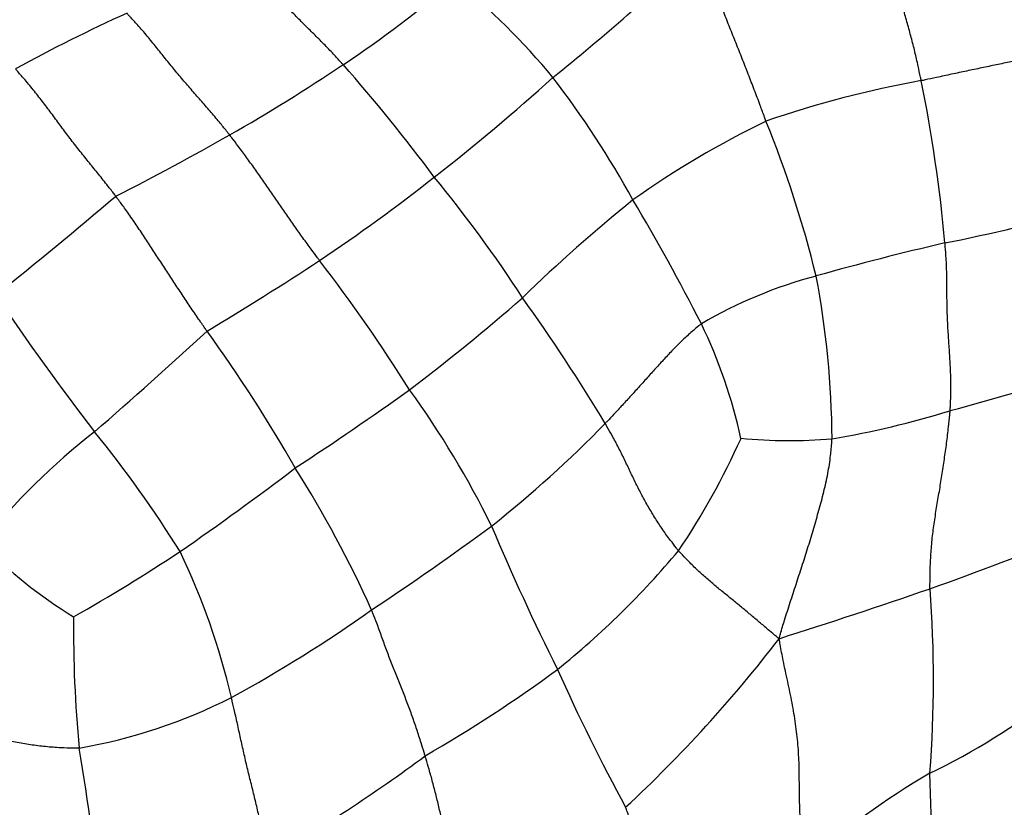
# Model space of a CAD drawing. Units: millimetres. Extents: x 0 to 835, y 0 to 1165.
# Drawn here: x 693 to 703, y 261 to 269 of the extents above; entities that cross this region are included whole.
import ezdxf
from ezdxf import colors
from ezdxf.entities.mleader import LeaderData, LeaderLine
from ezdxf.math import Vec2, Vec3

# ---------------------------------------------------------------- set-up
doc = ezdxf.new("R2010")
doc.units = ezdxf.units.MM
doc.layers.add('DV6_Défaut', color=7, linetype='Continuous')
doc.layers.add('Défaut', color=7, linetype='Continuous')

# ---------------------------------------------------------------- blocks, each defined once
blk = doc.blocks.new('_DOT')
at = {"color": 0}
blk.add_line((0, 0), (-1, 0), dxfattribs=at)
at = {"color": 0, "const_width": 0.333}
blk.add_lwpolyline([(-0.1665, 0, 1), (0.1665, 0, 1)], format="xyb", close=True, dxfattribs=at)
blk = doc.blocks.new('SE5')
at = {"layer": 'DV6_Défaut', "color": 7, "linetype": 'Continuous'}
for centre, radius, start, end in [((682.336, 288.59), 25.876, 308.8268, 313.3166), ((690.55, 277.394), 10.579, 303.4219, 311.3205), ((692.741, 263.597), 7.565, 39.7213, 50.6788), ((700.852, 254.206), 16.342, 114.2978, 118.8452), ((685.23, 285.25), 20.066, 299.7792, 303.7468), ((681.417, 255.484), 19.873, 36.8268, 41.1674), ((684.551, 283.883), 20.856, 307.7644, 312.1965), ((690.507, 262.264), 10.143, 28.8446, 37.4496), ((704.367, 257.495), 11.081, 100.2716, 108.9091), ((687.109, 265.3), 15.593, 5.1865, 11.4577), ((704.893, 259.446), 9.472, 115.7599, 125.5045), ((690.093, 263.629), 11.534, 13.7268, 22.1466), ((680.139, 294.42), 30.554, 297.0017, 299.5246), ((685.467, 282.428), 19.146, 303.8475, 308.2633), ((686.543, 258.536), 13.954, 33.0218, 39.4123), ((661.843, 304.876), 49.542, 308.6171, 310.4879), ((709.78, 254.265), 16.557, 128.8589, 134.171), ((677.866, 254.429), 25.008, 27.2254, 30.5965), ((698.43, 287.555), 21.266, 281.4137, 285.4168), ((709.352, 237.741), 29.737, 103.0485, 105.7149), ((673.476, 301.317), 41.517, 301.1638, 303.072), ((682.953, 256.36), 16.644, 32.0089, 37.6493), ((702.54, 261.692), 4.836, 104.878, 120.2545), ((691.85, 264.588), 9.614, 0.5006, 10.6554), ((716.675, 282.344), 28.87, 214.0806, 217.5597), ((684.456, 281.873), 20.919, 307.0724, 311.2279), ((681.747, 254.352), 20.275, 31.1241, 35.5497), ((695.126, 263.48), 5.521, 12.5267, 25.6405), ((653.989, 310.458), 60.611, 311.04469, 312.52932), ((682.232, 256.572), 15.717, 29.7421, 35.9181), ((692.139, 303.822), 40.264, 285.1951, 287.2228), ((676.984, 293.245), 34.508, 303.1984, 305.5898), ((689.087, 259.409), 9.85, 26.2484, 35.8856), ((699.826, 274.27), 9.737, 279.6799, 287.1188), ((690.123, 273.598), 12.549, 308.4149, 315.6928), ((698.255, 259.029), 7.254, 127.9953, 141.0399), ((684.785, 257.365), 11.642, 31.7931, 39.3392), ((693.267, 267.939), 7.949, 326.1181, 335.775), ((701.021, 270.083), 5.429, 264.6542, 274.6715), ((676.448, 289.862), 32.053, 304.6669, 307.3135), ((685.747, 257.973), 11.981, 24.238, 32.2621), ((678.911, 289.626), 32.096, 303.5985, 306.3187), ((720.726, 273.336), 24.732, 202.7675, 206.5716), ((690.256, 297.56), 36.553, 289.541, 292.0202), ((696.068, 266.907), 4.789, 223.8437, 238.5788), ((682.563, 282.057), 22.164, 299.7824, 303.1434), ((687.758, 260.217), 7.662, 13.3108, 25.3675), ((693.087, 269.163), 8.827, 308.6931, 320.1623), ((680.068, 328.228), 68.865, 287.61892, 288.99524), ((689.899, 262.162), 12.62, 355.5995, 4.3222), ((687.965, 275.201), 15.077, 298.7346, 305.274), ((706.649, 262.69), 13.078, 179.4285, 185.4167), ((689.71, 271.19), 14.121, 312.8612, 322.4983), ((689.729, 274.361), 14.997, 300.0079, 306.2925), ((719.563, 271.744), 22.998, 204.3184, 208.3046), ((692.674, 266.989), 5.615, 279.7938, 296.8846), ((699.303, 267.744), 7.281, 295.8801, 307.864), ((674.611, 258.164), 19.301, 4.7069, 9.8198), ((687.251, 274.821), 16.745, 299.8395, 306.5754), ((706.237, 254.702), 7.5, 120.0525, 132.3047), ((686.813, 260.538), 15.682, 356.2053, 2.3946)]:
    blk.add_arc(centre, radius, start, end, dxfattribs=at)
for points in [[(702.392, 268.397), (702.389, 268.41), (702.378, 268.461), (702.357, 268.562), (702.326, 268.699), (702.288, 268.847), (702.248, 268.994), (702.207, 269.139), (702.166, 269.283), (702.126, 269.427), (702.089, 269.574), (702.055, 269.721), (702.03, 269.857), (702.013, 269.956), (702.004, 270.006), (702.003, 270.018)], [(700.776, 267.977), (700.771, 267.991), (700.751, 268.045), (700.711, 268.154), (700.655, 268.303), (700.592, 268.465), (700.529, 268.627), (700.465, 268.788), (700.4, 268.949), (700.336, 269.11), (700.272, 269.271), (700.21, 269.433), (700.154, 269.582), (700.115, 269.691), (700.095, 269.746), (700.088, 269.763)], [(696.377, 268.565), (696.368, 268.574), (696.335, 268.61), (696.269, 268.683), (696.175, 268.78), (696.071, 268.884), (695.966, 268.987), (695.863, 269.092), (695.761, 269.198), (695.661, 269.306), (695.561, 269.414), (695.459, 269.521), (695.365, 269.617), (695.294, 269.685), (695.259, 269.719), (695.252, 269.726)], [(695.196, 267.834), (695.188, 267.844), (695.156, 267.883), (695.093, 267.962), (695.004, 268.067), (694.905, 268.181), (694.806, 268.294), (694.708, 268.408), (694.611, 268.524), (694.515, 268.641), (694.421, 268.759), (694.326, 268.877), (694.235, 268.981), (694.167, 269.054), (694.133, 269.091), (694.127, 269.101)], [(704.071, 268.751), (704.059, 268.753), (704.01, 268.743), (703.912, 268.721), (703.777, 268.692), (703.628, 268.659), (703.476, 268.627), (703.325, 268.595), (703.172, 268.563), (703.019, 268.531), (702.865, 268.499), (702.708, 268.465), (702.563, 268.434), (702.458, 268.412), (702.405, 268.4), (702.392, 268.397)], [(694.011, 267.197), (694.003, 267.207), (693.972, 267.247), (693.909, 267.328), (693.821, 267.438), (693.725, 267.557), (693.629, 267.676), (693.535, 267.797), (693.442, 267.92), (693.351, 268.045), (693.259, 268.168), (693.164, 268.288), (693.075, 268.397), (693.008, 268.473), (692.975, 268.511), (692.967, 268.521)], [(696.131, 266.527), (696.124, 266.537), (696.095, 266.576), (696.037, 266.654), (695.958, 266.762), (695.873, 266.881), (695.789, 267.001), (695.706, 267.121), (695.624, 267.242), (695.54, 267.362), (695.457, 267.481), (695.371, 267.6), (695.292, 267.708), (695.233, 267.785), (695.203, 267.824), (695.196, 267.834)], [(694.96, 265.792), (694.953, 265.802), (694.924, 265.845), (694.865, 265.929), (694.785, 266.046), (694.7, 266.174), (694.616, 266.303), (694.531, 266.432), (694.446, 266.561), (694.362, 266.69), (694.277, 266.819), (694.191, 266.947), (694.11, 267.063), (694.049, 267.145), (694.018, 267.186), (694.011, 267.197)], [(702.692, 264.965), (702.693, 264.978), (702.696, 265.031), (702.699, 265.137), (702.701, 265.283), (702.694, 265.442), (702.684, 265.601), (702.673, 265.76), (702.664, 265.918), (702.66, 266.077), (702.658, 266.235), (702.658, 266.393), (702.652, 266.538), (702.644, 266.644), (702.64, 266.696), (702.638, 266.71)], [(700.103, 265.869), (700.095, 265.863), (700.063, 265.836), (699.998, 265.781), (699.91, 265.703), (699.818, 265.61), (699.728, 265.515), (699.639, 265.417), (699.55, 265.319), (699.461, 265.219), (699.371, 265.121), (699.282, 265.023), (699.2, 264.935), (699.141, 264.872), (699.111, 264.84), (699.103, 264.832)], [(702.483, 263.113), (702.482, 263.127), (702.483, 263.183), (702.483, 263.296), (702.49, 263.451), (702.503, 263.62), (702.525, 263.789), (702.551, 263.957), (702.58, 264.124), (702.607, 264.292), (702.632, 264.46), (702.656, 264.628), (702.674, 264.782), (702.686, 264.895), (702.691, 264.951), (702.692, 264.965)], [(699.866, 263.508), (699.858, 263.516), (699.831, 263.553), (699.776, 263.625), (699.701, 263.726), (699.625, 263.844), (699.552, 263.963), (699.485, 264.085), (699.423, 264.207), (699.363, 264.331), (699.304, 264.456), (699.242, 264.581), (699.181, 264.696), (699.134, 264.78), (699.109, 264.822), (699.103, 264.832)], [(700.912, 262.593), (700.918, 262.614), (700.936, 262.676), (700.973, 262.801), (701.028, 262.972), (701.089, 263.158), (701.15, 263.345), (701.21, 263.531), (701.266, 263.719), (701.321, 263.907), (701.372, 264.096), (701.417, 264.286), (701.445, 264.463), (701.457, 264.592), (701.463, 264.656), (701.463, 264.672)], [(700.912, 262.593), (700.901, 262.602), (700.868, 262.629), (700.804, 262.683), (700.718, 262.756), (700.625, 262.834), (700.532, 262.912), (700.437, 262.99), (700.342, 263.067), (700.245, 263.146), (700.15, 263.228), (700.053, 263.313), (699.968, 263.401), (699.905, 263.466), (699.873, 263.499), (699.866, 263.508)], [(697.229, 261.374), (697.226, 261.386), (697.212, 261.431), (697.184, 261.523), (697.143, 261.649), (697.096, 261.787), (697.044, 261.926), (696.99, 262.064), (696.934, 262.202), (696.879, 262.34), (696.827, 262.478), (696.777, 262.616), (696.731, 262.743), (696.695, 262.835), (696.677, 262.881), (696.672, 262.892)], [(701.189, 260.249), (701.186, 260.265), (701.176, 260.334), (701.157, 260.471), (701.136, 260.659), (701.125, 260.865), (701.123, 261.071), (701.122, 261.278), (701.111, 261.49), (701.086, 261.707), (701.049, 261.926), (701.002, 262.147), (700.958, 262.349), (700.93, 262.497), (700.917, 262.57), (700.912, 262.593)], [(695.583, 260.297), (695.581, 260.309), (695.573, 260.36), (695.557, 260.461), (695.532, 260.601), (695.499, 260.754), (695.464, 260.907), (695.426, 261.06), (695.388, 261.213), (695.352, 261.366), (695.317, 261.519), (695.284, 261.673), (695.253, 261.814), (695.229, 261.916), (695.216, 261.968), (695.213, 261.981)], [(693.629, 261.455), (693.617, 261.455), (693.565, 261.455), (693.462, 261.456), (693.319, 261.465), (693.162, 261.483), (693.005, 261.508), (692.848, 261.537), (692.691, 261.569), (692.535, 261.601), (692.377, 261.633), (692.217, 261.662), (692.07, 261.687), (691.962, 261.705), (691.908, 261.714), (691.891, 261.718)], [(697.7, 259.864), (697.696, 259.875), (697.679, 259.921), (697.645, 260.013), (697.595, 260.14), (697.54, 260.279), (697.49, 260.417), (697.447, 260.555), (697.409, 260.692), (697.376, 260.827), (697.344, 260.963), (697.308, 261.1), (697.274, 261.225), (697.246, 261.317), (697.233, 261.363), (697.229, 261.374)], [(699.665, 258.672), (699.663, 258.694), (699.653, 258.759), (699.634, 258.891), (699.606, 259.072), (699.571, 259.272), (699.528, 259.475), (699.5, 259.675), (699.485, 259.868), (699.475, 260.059), (699.461, 260.251), (699.436, 260.443), (699.391, 260.624), (699.346, 260.757), (699.322, 260.823), (699.315, 260.839)]]:
    blk.add_open_spline(points, degree=3, knots=[0, 0, 0, 0, 0.022727, 0.090909, 0.181818, 0.272727, 0.363636, 0.454545, 0.545455, 0.636364, 0.727273, 0.818182, 0.909091, 0.977273, 1, 1, 1, 1], dxfattribs=at)

msp = doc.modelspace()

# ---------------------------------------------------------------- block references
at = {"layer": 'Défaut'}
msp.add_blockref('SE5', (0, 0), dxfattribs=at)

# ---------------------------------------------------------------- leaders
at = {"layer": 'Défaut', "color": 7, "linetype": 'Continuous'}
ml = msp.add_multileader_mtext('Standard', dxfattribs=at)
ml.set_content('{\\pxsm0.9;\\fSolid Edge ISO|b1||i0||c0|p34;\\W1.;09/10/2020\\P}', color=256)
ml.set_leader_properties()
ml.set_arrow_properties(name='DOT')
ml.build(insert=Vec2(0, 0))
ml.multileader.update_dxf_attribs({"leader_type": 0, "dogleg_length": 0, "arrow_head_size": 12})
ctx = ml.context
ctx.base_point, ctx.char_height, ctx.arrow_head_size, ctx.landing_gap_size = Vec3(747.016, 1157.46), 12, 12, 4.2
notes = []
notes.append((ctx, [(0, (0, 0, 0), (0, 0), (1, 0), 1, [])]))
ctx.mtext.insert = Vec3(749.016, 1163.58)
for ctx, leaders in notes:
    for number, flags, end, landing, length, lines in leaders:
        leader = LeaderData()
        leader.index, (leader.has_last_leader_line, leader.has_dogleg_vector, leader.attachment_direction) = number, flags
        leader.last_leader_point, leader.dogleg_vector, leader.dogleg_length = Vec3(end), Vec3(landing), length
        for number, points, colour, breaks in lines:
            line = LeaderLine()
            line.index, line.vertices, line.color, line.breaks = number, Vec3.list(points), colors.encode_raw_color(colour), breaks
            leader.lines.append(line)
        ctx.leaders.append(leader)

doc.saveas('drawing.dxf')
